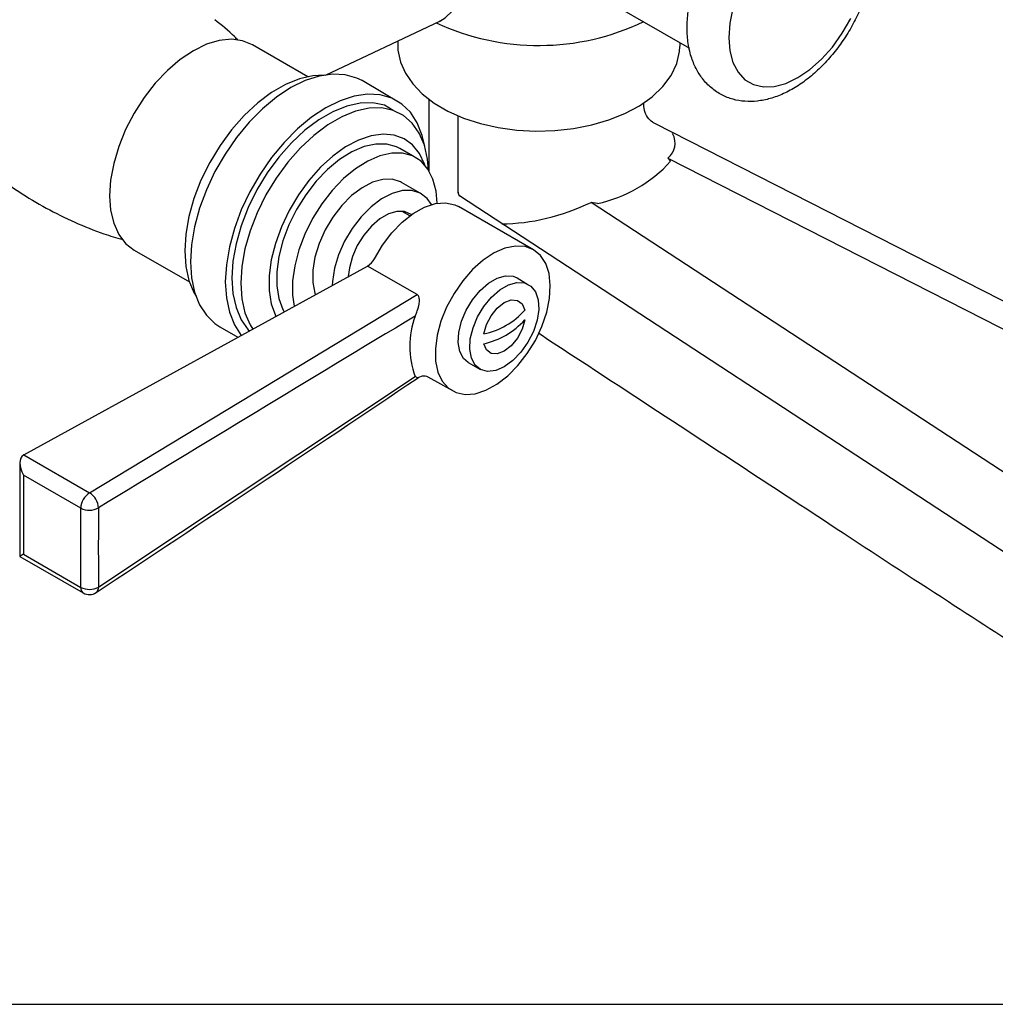
# Model space of a CAD drawing. Units: inches. Extents: x 9.7 to 44.3, y 8.7 to 39.1.
# Drawn here: x 33.9 to 38.6, y 25.8 to 30.6 of the extents above; entities that cross this region are included whole.
import ezdxf

# ---------------------------------------------------------------- set-up
doc = ezdxf.new("R2010")
doc.units = ezdxf.units.IN
doc.header["$MEASUREMENT"] = 0
doc.layers.add('WATERWORKS FITTINGS', color=7, linetype='Continuous')

# ---------------------------------------------------------------- blocks, each defined once
blk = doc.blocks.new('AEXT30 ISO')
at = {"layer": 'WATERWORKS FITTINGS', "ltscale": 4}
for p, q in [((-0.9322, -0.0074), (-0.5248, -0.2426)), ((-2.2842, -0.3736), (-1.732, -0.1122)), ((-2.3698, -0.3812), (-2.6367, -0.2271)), ((-0.5699, -0.2338), (-0.5697, -0.2251)), ((-0.5697, -0.2251), (-0.5697, -0.2166)), ((-0.7446, -0.5237), (-0.7446, -0.5077)), ((2.6407, -2.3064), (-0.6916, -0.608)), ((-0.629, -0.775), (-0.6155, -0.7905)), ((-0.629, -0.775), (2.4449, -2.3412)), ((1.482, -2.9981), (-1.6369, -0.9581)), ((1.7131, -2.7637), (-0.9999, -0.9891)), ((-0.9696, -0.9949), (-0.9999, -0.9891)), ((-3.2095, -1.2193), (-2.9416, -1.3739))]:
    blk.add_line(p, q, dxfattribs=at)
at = {"layer": 'WATERWORKS FITTINGS'}
for p, q in [((-1.9152, -0.5134), (-2.1075, -0.4003)), ((-1.7843, -0.4894), (-1.7843, -0.8376)), ((-1.6422, -0.943), (-1.6422, -0.5701)), ((-1.8634, -0.7647), (-1.924, -0.7285)), ((-1.8265, -0.9445), (-1.9163, -0.8926)), ((-1.8768, -1.0545), (-1.913, -1.0336)), ((-1.2786, -1.2179), (-1.6405, -1.009)), ((-3.7433, -2.2103), (-2.0807, -1.297)), ((-1.8416, -1.435), (-2.0807, -1.297)), ((-1.3574, -1.3543), (-1.3063, -1.386)), ((-2.7949, -1.5909), (-2.7076, -1.6413)), ((-1.5936, -1.7635), (-1.5341, -1.7976)), ((-1.7892, -1.8324), (-1.6526, -1.9091)), ((-3.7433, -2.2103), (-3.4249, -2.3942)), ((-3.7616, -2.2491), (-3.7616, -2.7007)), ((-3.4677, -2.4671), (-3.7443, -2.3073)), ((-3.7443, -2.3073), (-3.7443, -2.6907)), ((-3.7616, -2.7007), (-3.4554, -2.8775)), ((-3.7443, -2.6907), (-3.4677, -2.8505))]:
    blk.add_line(p, q, dxfattribs=at)
at = {"layer": 'WATERWORKS FITTINGS', "ltscale": 4, "flags": 128}
for points in [[(-1.732, -0.1122), (-1.7054, -0.0963), (-1.6709, -0.0623), (-1.6447, -0.0175), (-1.6277, 0.0368), (-1.6204, 0.0991), (-1.6228, 0.1675), (-1.6351, 0.2402), (-1.6567, 0.3149), (-1.6872, 0.3896), (-1.7256, 0.4622), (-1.7708, 0.5304), (-1.8215, 0.5924), (-1.8763, 0.6464), (-1.9335, 0.6908), (-1.9916, 0.7243), (-2.0489, 0.746), (-2.1036, 0.7553), (-2.1544, 0.7519), (-2.1996, 0.7358), (-2.2159, 0.7259)], [(-0.3139, -0.0493), (-0.329, -0.1229), (-0.3341, -0.1929), (-0.329, -0.2569), (-0.3139, -0.3132), (-0.2893, -0.3599), (-0.2559, -0.3957), (-0.2147, -0.4195), (-0.167, -0.4305), (-0.1143, -0.4285), (-0.058, -0.4134), (0, -0.3858), (0.058, -0.3464), (0.1143, -0.2965), (0.167, -0.2377), (0.2147, -0.1716), (0.2559, -0.1002)], [(-2.6367, -0.2271), (-2.685, -0.2073), (-2.7392, -0.2003), (-2.7979, -0.2061), (-2.8597, -0.2246), (-2.9231, -0.2555), (-2.9864, -0.2978), (-3.0482, -0.3506), (-3.107, -0.4126), (-3.1612, -0.4822), (-3.2095, -0.5578), (-3.2508, -0.6374), (-3.284, -0.7192), (-3.3083, -0.801), (-3.3231, -0.881), (-3.3281, -0.957), (-3.3231, -1.0273), (-3.3083, -1.0901), (-3.284, -1.1439), (-3.2508, -1.1873), (-3.2095, -1.2193), (-3.2095, -1.2193)]]:
    blk.add_lwpolyline(points, dxfattribs=at)
at = {"layer": 'WATERWORKS FITTINGS', "flags": 128}
for points in [[(-1.9342, -0.2079), (-1.9343, -0.2537), (-1.9221, -0.3104), (-1.8981, -0.3647), (-1.8627, -0.4164), (-1.8161, -0.4648), (-1.7588, -0.5091), (-1.6919, -0.5482), (-1.6169, -0.5812), (-1.5354, -0.6077), (-1.4489, -0.6272), (-1.359, -0.6395), (-1.2673, -0.6444), (-1.1754, -0.6418), (-1.0848, -0.6319), (-0.9971, -0.6146), (-0.9139, -0.5904), (-0.8365, -0.5593), (-0.7664, -0.5217), (-0.7049, -0.478), (-0.6534, -0.4288), (-0.6134, -0.3749), (-0.586, -0.3177), (-0.5719, -0.2592), (-0.5715, -0.2352), (-0.5715, -0.2352)], [(-2.29, -0.3744), (-2.3452, -0.3772), (-2.41, -0.3915), (-2.4771, -0.4186), (-2.545, -0.4578), (-2.6121, -0.5082), (-2.6769, -0.5687), (-2.7381, -0.638), (-2.7942, -0.7145), (-2.8439, -0.7966), (-2.8862, -0.8823), (-2.9202, -0.9697), (-2.9449, -1.057), (-2.96, -1.1421), (-2.9651, -1.2232), (-2.96, -1.2984), (-2.9449, -1.3661), (-2.9202, -1.4247), (-2.9099, -1.4424)], [(-2.1075, -0.4003), (-2.1329, -0.3877), (-2.1884, -0.3717), (-2.2493, -0.3685), (-2.3143, -0.378), (-2.382, -0.4001), (-2.4512, -0.4343), (-2.5204, -0.48), (-2.5882, -0.5361), (-2.6531, -0.6016), (-2.714, -0.6751), (-2.7695, -0.7552), (-2.8186, -0.8401), (-2.8601, -0.9282), (-2.8934, -1.0177), (-2.9176, -1.1067), (-2.9323, -1.1935), (-2.9373, -1.2762), (-2.9323, -1.3532), (-2.9176, -1.423), (-2.8934, -1.484), (-2.8601, -1.5351), (-2.8186, -1.5752), (-2.7949, -1.5909)], [(-1.8039, -0.7188), (-1.8161, -0.6656), (-1.8404, -0.6046), (-1.8736, -0.5535), (-1.9152, -0.5134), (-1.9642, -0.485), (-2.0197, -0.4691), (-2.0806, -0.4659), (-2.1456, -0.4754), (-2.2133, -0.4975), (-2.2825, -0.5317), (-2.3517, -0.5773), (-2.4194, -0.6335), (-2.4844, -0.699), (-2.5453, -0.7725), (-2.6008, -0.8526), (-2.6499, -0.9375), (-2.6914, -1.0256), (-2.7247, -1.1151), (-2.7489, -1.2041), (-2.7636, -1.2909), (-2.7686, -1.3736), (-2.7636, -1.4506), (-2.7489, -1.5204), (-2.7247, -1.5814), (-2.6914, -1.6325)], [(-1.9565, -0.5444), (-1.9994, -0.5196), (-2.0555, -0.5079), (-2.1166, -0.5092), (-2.1815, -0.5235), (-2.2486, -0.5505), (-2.3164, -0.5897), (-2.3835, -0.6401), (-2.4484, -0.7007), (-2.5095, -0.77), (-2.5656, -0.8465), (-2.6154, -0.9285), (-2.6577, -1.0142), (-2.6916, -1.1017), (-2.7164, -1.1889), (-2.7315, -1.274), (-2.7366, -1.3551), (-2.7315, -1.4303), (-2.7164, -1.498), (-2.6916, -1.5566), (-2.6577, -1.6049), (-2.6521, -1.6109)], [(-1.7859, -0.8344), (-1.7907, -0.7804), (-1.8058, -0.7127), (-1.8306, -0.6541), (-1.8645, -0.6058), (-1.9068, -0.569), (-1.9565, -0.5444), (-2.0126, -0.5326), (-2.0738, -0.5339), (-2.1386, -0.5482), (-2.2057, -0.5753), (-2.2736, -0.6145), (-2.3407, -0.6649), (-2.4055, -0.7254), (-2.4667, -0.7947), (-2.5227, -0.8712), (-2.5725, -0.9533), (-2.6148, -1.039), (-2.6487, -1.1264), (-2.6735, -1.2137), (-2.6886, -1.2988), (-2.6937, -1.3799), (-2.6886, -1.4551), (-2.6735, -1.5228), (-2.6487, -1.5814), (-2.6361, -1.6021)], [(-1.8028, -0.8126), (-1.8054, -0.8047), (-1.8298, -0.7528), (-1.863, -0.7114), (-1.9041, -0.6815), (-1.9522, -0.6639), (-2.006, -0.6591), (-2.0641, -0.6672), (-2.1249, -0.688), (-2.187, -0.7209), (-2.2486, -0.7651), (-2.3083, -0.8195), (-2.3644, -0.8826), (-2.4155, -0.9529), (-2.4602, -1.0284), (-2.4975, -1.1072), (-2.5264, -1.1874), (-2.5461, -1.2668), (-2.556, -1.3433), (-2.556, -1.415), (-2.5461, -1.48), (-2.5264, -1.5367), (-2.5244, -1.5408)], [(-1.924, -0.7285), (-1.9402, -0.7203), (-1.988, -0.7071), (-2.041, -0.7068), (-2.0977, -0.7195), (-2.1566, -0.7448), (-2.2159, -0.782), (-2.2739, -0.8299), (-2.329, -0.8872), (-2.3795, -0.9524), (-2.4241, -1.0234), (-2.4614, -1.0982), (-2.4903, -1.1748), (-2.5101, -1.2508), (-2.5201, -1.3241), (-2.5201, -1.3927), (-2.5101, -1.4544), (-2.4903, -1.5076), (-2.4843, -1.5187)], [(-1.7447, -0.9933), (-1.7497, -0.9341), (-1.7647, -0.8764), (-1.7891, -0.828), (-1.8223, -0.7904), (-1.8634, -0.7647), (-1.9111, -0.7515), (-1.9641, -0.7512), (-2.0209, -0.7639), (-2.0797, -0.7892), (-2.139, -0.8263), (-2.1971, -0.8742), (-2.2521, -0.9316), (-2.3027, -0.9967), (-2.3472, -1.0677), (-2.3845, -1.1426), (-2.4135, -1.2191), (-2.4332, -1.2951), (-2.4433, -1.3685), (-2.4433, -1.437), (-2.435, -1.4916)], [(-1.9163, -0.8926), (-1.9208, -0.8901), (-1.9612, -0.8773), (-2.007, -0.8778), (-2.0564, -0.8915), (-2.1074, -0.918), (-2.1578, -0.956), (-2.2057, -1.0041), (-2.249, -1.0603), (-2.286, -1.1222), (-2.3151, -1.1874), (-2.3352, -1.2532), (-2.3455, -1.3169), (-2.3455, -1.3758), (-2.3352, -1.4276), (-2.3326, -1.4353)], [(-1.7722, -0.9998), (-1.7932, -0.9701), (-1.8265, -0.9445), (-1.8668, -0.9318), (-1.9126, -0.9323), (-1.962, -0.946), (-2.013, -0.9724), (-2.0634, -1.0105), (-2.1113, -1.0586), (-2.1546, -1.1148), (-2.1916, -1.1767), (-2.2208, -1.2419), (-2.2409, -1.3077), (-2.2511, -1.3713), (-2.2523, -1.3912)], [(-2.048, -1.2614), (-2.0089, -1.1958), (-1.9634, -1.136), (-1.9131, -1.0843), (-1.8599, -1.0426), (-1.8059, -1.0124), (-1.7531, -0.9949), (-1.7034, -0.9908), (-1.6588, -1.0003), (-1.6405, -1.009)], [(-1.8689, -1.0488), (-1.8702, -1.0479), (-1.9015, -1.0339), (-1.9386, -1.0328), (-1.9793, -1.0447), (-2.0212, -1.0689), (-2.0618, -1.104), (-2.0989, -1.1478), (-2.1303, -1.198), (-2.154, -1.2515), (-2.1689, -1.3053), (-2.1738, -1.3481)], [(-1.1972, -1.3905), (-1.2035, -1.3334), (-1.2196, -1.2845), (-1.245, -1.2455), (-1.2787, -1.2179), (-1.3195, -1.2026), (-1.366, -1.2001), (-1.4164, -1.2106), (-1.4689, -1.2337), (-1.5217, -1.2686), (-1.5728, -1.314), (-1.6204, -1.3682), (-1.6628, -1.4293), (-1.6984, -1.495), (-1.7259, -1.5631), (-1.7444, -1.6311), (-1.7531, -1.6964), (-1.7519, -1.7567), (-1.7406, -1.81), (-1.7197, -1.8541), (-1.6901, -1.8876), (-1.6526, -1.9091), (-1.6088, -1.9181), (-1.5601, -1.914), (-1.5084, -1.8971), (-1.4555, -1.868), (-1.4033, -1.8277), (-1.3537, -1.7777), (-1.3085, -1.7198), (-1.2694, -1.6561), (-1.2377, -1.5888), (-1.2146, -1.5205), (-1.2009, -1.4536), (-1.1972, -1.3905)], [(-1.5936, -1.7635), (-1.6165, -1.7437), (-1.6343, -1.7102), (-1.6422, -1.6672), (-1.6395, -1.6175), (-1.6266, -1.564), (-1.6042, -1.5102), (-1.5736, -1.4595), (-1.5369, -1.415), (-1.4964, -1.3796), (-1.4545, -1.3554), (-1.414, -1.3441), (-1.3773, -1.3462), (-1.3574, -1.3543)], [(-1.4198, -1.7839), (-1.4613, -1.8018), (-1.5003, -1.8065), (-1.5341, -1.7976), (-1.5608, -1.7758), (-1.5786, -1.7423), (-1.5865, -1.6994), (-1.5839, -1.6496), (-1.5709, -1.5962), (-1.5485, -1.5424), (-1.518, -1.4917), (-1.4813, -1.4472), (-1.4407, -1.4118), (-1.3988, -1.3876), (-1.3583, -1.3762), (-1.3216, -1.3783), (-1.2911, -1.3938), (-1.2686, -1.4217), (-1.2557, -1.4602), (-1.2531, -1.5069), (-1.2609, -1.5589), (-1.2788, -1.613), (-1.3054, -1.6656), (-1.3393, -1.7136), (-1.3782, -1.7539), (-1.4198, -1.7839)], [(-3.4249, -2.3942), (-2.6337, -1.9143), (-2.2379, -1.6745), (-1.8416, -1.435)], [(-1.8505, -1.5387), (-1.8477, -1.5327), (-1.8426, -1.5204), (-1.8403, -1.5142), (-1.8372, -1.5047), (-1.8345, -1.4953), (-1.8315, -1.481), (-1.8308, -1.4763), (-1.8302, -1.4704), (-1.8299, -1.4646), (-1.8301, -1.4589), (-1.8308, -1.4533), (-1.8314, -1.4502), (-1.8335, -1.4443), (-1.835, -1.4415), (-1.8364, -1.4397), (-1.8396, -1.4364), (-1.8416, -1.435)], [(-1.5192, -1.6243), (-1.5065, -1.58), (-1.4838, -1.5369), (-1.4538, -1.5001), (-1.4198, -1.4737), (-1.3858, -1.4608), (-1.3557, -1.463), (-1.333, -1.4798), (-1.3203, -1.5095)], [(-1.3203, -1.5577), (-1.333, -1.6021), (-1.3557, -1.6452), (-1.3858, -1.682), (-1.4198, -1.7084), (-1.4538, -1.7212), (-1.4838, -1.7191), (-1.5065, -1.7022), (-1.5192, -1.6726)], [(-3.3822, -2.8491), (-3.3028, -2.7963), (-2.9853, -2.585), (-2.4182, -2.2078), (-1.8505, -1.8304)], [(-1.8369, -1.8372), (-1.8392, -1.8374), (-1.8505, -1.8304)], [(-1.8369, -1.8372), (-1.8332, -1.8342), (-1.8156, -1.8282), (-1.8029, -1.8278), (-1.7962, -1.829), (-1.7892, -1.8324), (-1.7892, -1.8324)], [(-3.4677, -2.8505), (-3.468, -2.6586), (-3.4677, -2.4671)]]:
    blk.add_lwpolyline(points, dxfattribs=at)
at = {"layer": 'WATERWORKS FITTINGS', "ltscale": 16}
blk.add_arc((-1.2532, 0.9472), 1.1774, 245.0717, 295.5393, dxfattribs=at)
at = {"layer": 'WATERWORKS FITTINGS', "ltscale": 4}
blk.add_arc((-1.1149, -0.3342), 0.6765, 282.4071, 317.5876, dxfattribs=at)
at = {"layer": 'WATERWORKS FITTINGS'}
for centre, radius, start, end in [((-1.6124, -0.9411), 0.0299, 176.3728, 214.8123), ((-2.1252, -1.2233), 0.0861, 301.1819, 333.6936), ((-1.5875, -1.2765), 0.3545, 281.0968, 318.8978), ((191.5363, -322.6646), 374.8603, 121.056984, 121.330656), ((-1.4553, -1.6846), 0.4213, 159.7445, 200.2555), ((-1.6026, -1.2985), 0.3832, 282.5598, 317.4349), ((-160.2343, 233.8959), 284.0068, 303.521104, 303.898543), ((-3.717, -2.2582), 0.0547, 118.7859, 120.001), ((-3.3773, -2.4711), 0.0904, 121.7336, 177.4661), ((-3.4677, -2.4682), 0.0855, 1.428, 59.9876), ((-3.4258, -2.3877), 0.0897, 242.2106, 299.1122), ((50.3304, -2.6576), 53.713, 179.79573, 180.20427), ((-3.4382, -2.8534), 0.0296, 174.2941, 234.3937), ((-3.4262, -2.7701), 0.0904, 242.7084, 299.1561), ((-3.4114, -2.8524), 0.0294, 308.2259, 6.5616), ((-3.4259, -2.8264), 0.0591, 240.0027, 303.6338)]:
    blk.add_arc(centre, radius, start, end, dxfattribs=at)
at = {"layer": 'WATERWORKS FITTINGS', "ltscale": 4}
for centre, major_axis, ratio, start_param, end_param in [((-1.3219, -0.5566), (0.7262, -0.1664), 0.332289, 6.045977, 6.541535), ((-1.2243, -0.5002), (0.6869, 0.3466), 0.698931, 4.084665, 4.686468)]:
    blk.add_ellipse(centre, major_axis=major_axis, ratio=ratio, start_param=start_param, end_param=end_param, dxfattribs=at)
at = {"layer": 'WATERWORKS FITTINGS'}
for centre, major_axis, ratio, start_param, end_param in [((-3.7026, -2.2832), (-0.0418, 0.0723), 0.577335, 6.283145, 7.853941), ((-3.7026, -2.6666), (0.0591, 0.0341), 0.00007, 2.356154, 3.141552)]:
    blk.add_ellipse(centre, major_axis=major_axis, ratio=ratio, start_param=start_param, end_param=end_param, dxfattribs=at)
at = {"layer": 'WATERWORKS FITTINGS', "ltscale": 4}
for points, knots in [([(0.3687, 0.2411), (0.3684, 0.2549), (0.3675, 0.2942), (0.358, 0.3535), (0.3377, 0.4159), (0.3093, 0.4691), (0.2721, 0.5156), (0.2262, 0.5533), (0.1729, 0.5804), (0.1159, 0.5956), (0.0563, 0.5993), (-0.0053, 0.5919), (-0.0686, 0.5734), (-0.1328, 0.5437), (-0.1965, 0.503), (-0.2581, 0.4524), (-0.3161, 0.3934), (-0.3692, 0.3273), (-0.4165, 0.2558), (-0.457, 0.18), (-0.4901, 0.1016), (-0.515, 0.0217), (-0.531, -0.0581), (-0.5374, -0.1368), (-0.5333, -0.2127), (-0.5186, -0.2814), (-0.4946, -0.3413), (-0.462, -0.3932), (-0.42, -0.4371), (-0.3694, -0.4708), (-0.3142, -0.4924), (-0.2559, -0.5022), (-0.1953, -0.5009), (-0.1329, -0.4884), (-0.0691, -0.4647), (-0.0049, -0.4299), (0.0581, -0.3846), (0.1182, -0.3299), (0.1741, -0.2675), (0.2246, -0.1987), (0.2689, -0.1251), (0.3061, -0.0479), (0.3356, 0.0313), (0.3564, 0.1113), (0.3671, 0.1817), (0.3682, 0.2242), (0.3687, 0.2411)], [0, 0, 0, 0, 0.013409, 0.0382524, 0.0604069, 0.0816894, 0.1022334, 0.1242531, 0.1455541, 0.1665429, 0.1876374, 0.2093126, 0.2318609, 0.2552871, 0.2793137, 0.303566, 0.3277707, 0.3518803, 0.3759216, 0.3999522, 0.4240335, 0.4482247, 0.4726009, 0.4972235, 0.5221006, 0.5470357, 0.5688488, 0.5898124, 0.612402, 0.6340693, 0.6551792, 0.6761506, 0.6974605, 0.7195147, 0.7424841, 0.766231, 0.7904072, 0.814651, 0.8388122, 0.8628847, 0.8869129, 0.9109614, 0.9350836, 0.9593506, 0.9838338, 1, 1, 1, 1]), ([(-2.7069, -0.2045), (-2.7125, -0.1988), (-2.7475, -0.1633), (-2.7869, -0.132), (-2.8199, -0.1058)], [0.0287693, 0.0287693, 0.0287693, 0.0287693, 0.185476, 1, 1, 1, 1]), ([(-1.7319, -0.1124), (-1.7314, -0.112), (-1.7278, -0.1098), (-1.7223, -0.1092), (-1.7237, -0.1092), (-1.724, -0.1092)], [0, 0, 0, 0, 0.12091, 0.812013, 1, 1, 1, 1]), ([(-0.6916, -0.608), (-0.6955, -0.606), (-0.7054, -0.6008), (-0.7252, -0.5827), (-0.7413, -0.5558), (-0.7446, -0.5237)], [0, 0, 0, 0, 0.266753, 0.680605, 1, 1, 1, 1]), ([(-4.1242, -0.6329), (-4.1237, -0.6334), (-4.0902, -0.6732), (-4.0139, -0.7455), (-3.8959, -0.8475), (-3.7688, -0.9383), (-3.6358, -1.0183), (-3.4981, -1.086), (-3.3741, -1.1368), (-3.2953, -1.1601), (-3.2646, -1.1691)], [0, 0, 0, 0, 0.002021, 0.154861, 0.30736, 0.459039, 0.609556, 0.758646, 0.905998, 1, 1, 1, 1]), ([(-1.2532, -1.6218), (-1.1593, -1.6833), (-1.0653, -1.7449), (-0.9714, -1.8065), (-0.7764, -1.9343), (-0.3904, -2.1873), (0.1752, -2.5589), (0.6991, -2.9013), (1.0335, -3.1172), (1.1865, -3.2159)], [-0.129213, -0.129213, -0.129213, -0.129213, 0, 0, 0, 0.268179, 0.530897, 0.779723, 0.989705, 0.989705, 0.989705, 0.989705])]:
    blk.add_open_spline(points, degree=3, knots=knots, dxfattribs=at)

msp = doc.modelspace()

# ---------------------------------------------------------------- linework, layer by layer
at = {"layer": 'WATERWORKS FITTINGS', "color": 251}
msp.add_line((30.2546, 25.8007), (43.8022, 25.8007), dxfattribs=at)

# ---------------------------------------------------------------- block references
at = {"layer": 'WATERWORKS FITTINGS'}
msp.add_blockref('AEXT30 ISO', (37.6643, 30.6674), dxfattribs=at)

doc.saveas('drawing.dxf')
